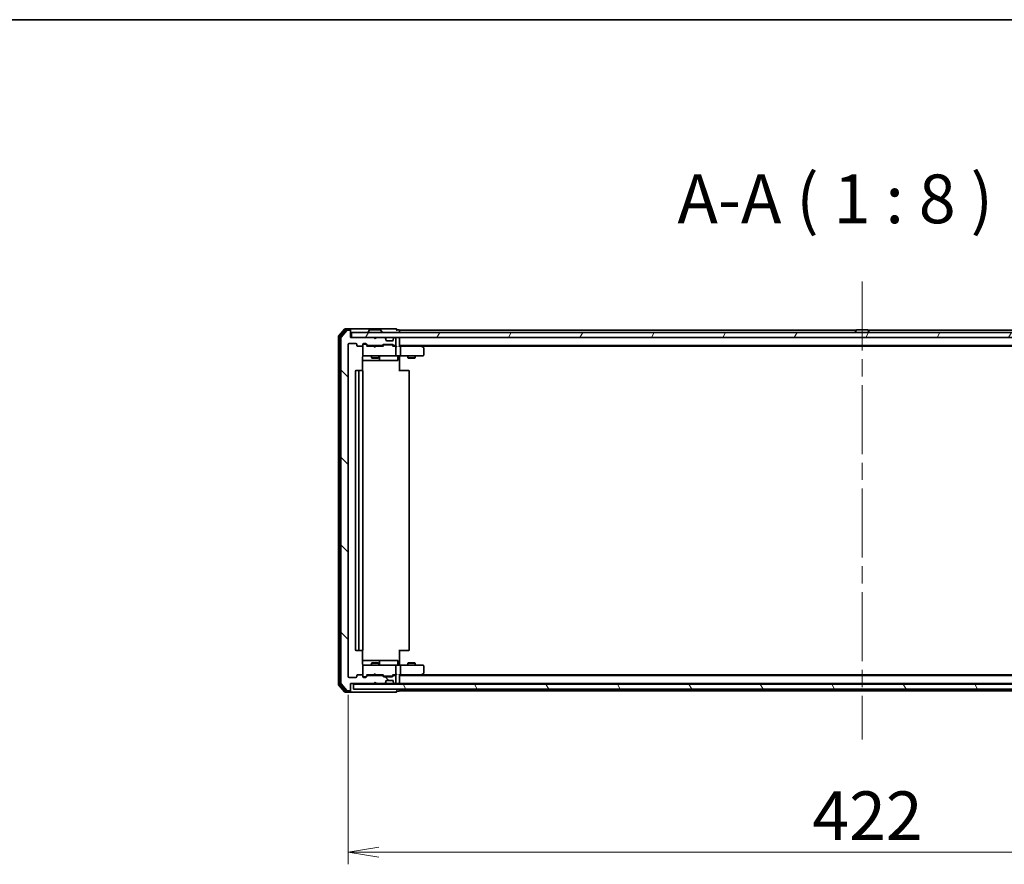
# Model space of a CAD drawing. Units: millimetres. Extents: x 72 to 10680, y 40 to 2288.
# Drawn here: x 2751 to 3156, y 1941 to 2288 of the extents above; entities that cross this region are included whole.
import ezdxf

# ---------------------------------------------------------------- set-up
doc = ezdxf.new("R2010")
doc.units = ezdxf.units.MM
doc.header["$LTSCALE"] = 5
doc.linetypes.add('CHAIN', pattern=[0.3543, 0.2362, -0.0295, 0.0591, -0.0295])
doc.layers.get('Defpoints').update_dxf_attribs({"lineweight": 25})
for name, color, linetype, lineweight in [('Border (ISO)', 7, 'Continuous', 35), ('Centerline (ISO)', 131, 'Continuous', 18), ('Dimension (ISO)', 7, 'Continuous', 18), ('Hatch (ISO)', 1, 'Continuous', 18), ('Symbol (ISO)', 7, 'Continuous', 18), ('Visible (ISO)', 7, 'Continuous', 35)]:
    doc.layers.add(name, color=color, linetype=linetype, lineweight=lineweight)
doc.styles.add('Note Text (TK)', font='MS PGothic.ttf')
doc.dimstyles.new('Default - Method 1b (TK)', dxfattribs={"dimscale": 5, "dimtxt": 2.5, "dimasz": 2.5, "dimexe": 1, "dimexo": 1.5, "dimgap": 1, "dimtad": 1, "dimdsep": 46, "dimtxsty": 'Note Text (TK)', "dimblk": 'OPEN', "dimcen": 0.09, "dimdle": 5, "dimclrd": 100, "dimclre": 100, "dimclrt": 7, "dimadec": 1, "dimazin": 1, "dimtfac": 1, "dimtmove": 0, "dimatfit": 3, "dimldrblk": 'OPEN', "dimfxl": 1, "dimtolj": 1, "dimlwd": -1, "dimlwe": -1, "dimarcsym": 0})

# ---------------------------------------------------------------- blocks, each defined once
blk = doc.blocks.new('Borders tk図枠')
at = {"layer": 'Border (ISO)'}
blk.add_line((14.5, 289), (405.5, 289), dxfattribs=at)
blk = doc.blocks.new('_Open')
at = {"color": 0, "linetype": 'ByBlock', "lineweight": -2}
for p, q in [((-1, 0.167), (0, 0)), ((-1, -0.167), (0, 0)), ((0, 0), (-1, 0))]:
    blk.add_line(p, q, dxfattribs=at)
blk = doc.blocks.new('*D24')
at = {"layer": 'Defpoints', "color": 0}
for p in [(2886.33, 2018.36), (3308.33, 2018.36), (3308.33, 1946.36)]:
    blk.add_point(p, dxfattribs=at)
at = {"layer": 'Dimension (ISO)', "color": 100}
for p, q in [((2886.33, 2010.86), (2886.33, 1941.36)), ((3308.33, 2010.86), (3308.33, 1941.36)), ((2898.83, 1946.36), (3295.83, 1946.36))]:
    blk.add_line(p, q, dxfattribs=at)
at = {"layer": 'Dimension (ISO)', "color": 100, "xscale": 12.5, "yscale": 12.5, "zscale": 12.5, "rotation": 180}
blk.add_blockref('_Open', (2886.33, 1946.36), dxfattribs=at)
at = {"layer": 'Dimension (ISO)', "color": 100, "xscale": 12.5, "yscale": 12.5, "zscale": 12.5}
blk.add_blockref('_Open', (3308.33, 1946.36), dxfattribs=at)
at = {"layer": 'Dimension (ISO)', "color": 7, "insert": (3076.84, 1961.32), "char_height": 12.5, "attachment_point": 4, "style": 'Note Text (TK)'}
blk.add_mtext('\\A1;\\fMS PGothic|b0|i0;{\\H19.9200;422', dxfattribs=at)

msp = doc.modelspace()

# ---------------------------------------------------------------- hatches: boundary and pattern name
at = {"layer": 'Hatch (ISO)'}
h = msp.add_hatch(dxfattribs=at)
h.set_pattern_fill('ANSI31', color=256, scale=203.2, angle=90.00021, style=0)
h.set_pattern_definition([(135.0002, (1921.5, 16.93), (-17.96045, -17.96058), [])])
edge = h.paths.add_edge_path()
edge.add_ellipse((2887.0255, 2012.8617), major_axis=(0.3, 0), ratio=1, start_angle=270, end_angle=360)
edge.add_line((2887.3255, 2012.8617), (2887.3255, 2015.5617))
edge.add_line((2887.3255, 2015.5617), (2896.8255, 2015.5617))
edge.add_line((2896.8255, 2015.5617), (2897.3255, 2016.0617))
edge.add_line((2897.3255, 2016.0617), (2897.8255, 2015.5617))
edge.add_line((2897.8255, 2015.5617), (2901.2012, 2015.5617))
edge.add_ellipse((2901.2012, 2015.8617), major_axis=(0.3, 0), ratio=1, start_angle=270, end_angle=315)
edge.add_line((2901.4134, 2015.6496), (2901.7376, 2015.9739))
edge.add_ellipse((2901.5255, 2016.186), major_axis=(0.2121, 0.2121), ratio=1, start_angle=270, end_angle=315)
edge.add_line((2901.8255, 2016.186), (2901.8255, 2016.5617))
edge.add_ellipse((2902.1255, 2016.5617), major_axis=(0, 0.3), ratio=1, start_angle=0, end_angle=90, ccw=False)
edge.add_line((2902.1255, 2016.8617), (2904.5255, 2016.8617))
edge.add_ellipse((2904.5255, 2016.5617), major_axis=(0.3, 0), ratio=1, start_angle=0, end_angle=90, ccw=False)
edge.add_line((2904.8255, 2016.5617), (2904.8255, 2016.186))
edge.add_ellipse((2905.1255, 2016.186), major_axis=(0, -0.3), ratio=1, start_angle=270, end_angle=315)
edge.add_line((2904.9134, 2015.9739), (2905.2376, 2015.6496))
edge.add_ellipse((2905.4498, 2015.8617), major_axis=(0.2121, -0.2121), ratio=1, start_angle=270, end_angle=315)
edge.add_line((2905.4498, 2015.5617), (2905.5255, 2015.5617))
edge.add_ellipse((2905.5255, 2015.8617), major_axis=(0.3, 0), ratio=1, start_angle=270, end_angle=360)
edge.add_line((2905.8255, 2015.8617), (2905.8255, 2018.5617))
edge.add_ellipse((2905.5255, 2018.5617), major_axis=(0, 0.3), ratio=1, start_angle=270, end_angle=360)
edge.add_line((2905.5255, 2018.8617), (2905.1498, 2018.8617))
edge.add_ellipse((2905.1498, 2018.5617), major_axis=(-0.3, 0), ratio=1, start_angle=270, end_angle=315)
edge.add_line((2904.9376, 2018.7739), (2904.6134, 2018.4496))
edge.add_ellipse((2904.4012, 2018.6617), major_axis=(-0.2121, -0.2121), ratio=1, start_angle=45, end_angle=90, ccw=False)
edge.add_line((2904.4012, 2018.3617), (2900.8998, 2018.3617))
edge.add_ellipse((2900.8998, 2018.6617), major_axis=(-0.3, 0), ratio=1, start_angle=45, end_angle=90, ccw=False)
edge.add_line((2900.6876, 2018.4496), (2900.3634, 2018.7739))
edge.add_ellipse((2900.1512, 2018.5617), major_axis=(-0.2121, 0.2121), ratio=1, start_angle=270, end_angle=315)
edge.add_line((2900.1512, 2018.8617), (2894.4998, 2018.8617))
edge.add_ellipse((2894.4998, 2018.5617), major_axis=(-0.3, 0), ratio=1, start_angle=270, end_angle=315)
edge.add_line((2894.2876, 2018.7739), (2893.6634, 2018.1496))
edge.add_ellipse((2893.4512, 2018.3617), major_axis=(-0.2121, -0.2121), ratio=1, start_angle=45, end_angle=90, ccw=False)
edge.add_line((2893.4512, 2018.0617), (2892.6255, 2018.0617))
edge.add_ellipse((2892.6255, 2018.3617), major_axis=(-0.3, 0), ratio=1, start_angle=0, end_angle=90, ccw=False)
edge.add_line((2892.3255, 2018.3617), (2892.3255, 2018.7617))
edge.add_ellipse((2892.0255, 2018.7617), major_axis=(0, 0.3), ratio=1, start_angle=270, end_angle=360)
edge.add_line((2892.0255, 2019.0617), (2890.1255, 2019.0617))
edge.add_ellipse((2890.1255, 2018.7617), major_axis=(-0.3, 0), ratio=1, start_angle=270, end_angle=360)
edge.add_line((2889.8255, 2018.7617), (2889.8255, 2018.3617))
edge.add_ellipse((2889.5255, 2018.3617), major_axis=(0, -0.3), ratio=1, start_angle=0, end_angle=90, ccw=False)
edge.add_line((2889.5255, 2018.0617), (2886.6255, 2018.0617))
edge.add_ellipse((2886.6255, 2018.3617), major_axis=(-0.3, 0), ratio=1, start_angle=0, end_angle=90, ccw=False)
edge.add_line((2886.3255, 2018.3617), (2886.3255, 2154.7617))
edge.add_ellipse((2886.6255, 2154.7617), major_axis=(0, 0.3), ratio=1, start_angle=0, end_angle=90, ccw=False)
edge.add_line((2886.6255, 2155.0617), (2889.5255, 2155.0617))
edge.add_ellipse((2889.5255, 2154.7617), major_axis=(0.3, 0), ratio=1, start_angle=0, end_angle=90, ccw=False)
edge.add_line((2889.8255, 2154.7617), (2889.8255, 2154.3617))
edge.add_ellipse((2890.1255, 2154.3617), major_axis=(0, -0.3), ratio=1, start_angle=270, end_angle=360)
edge.add_line((2890.1255, 2154.0617), (2892.0255, 2154.0617))
edge.add_ellipse((2892.0255, 2154.3617), major_axis=(0.3, 0), ratio=1, start_angle=270, end_angle=360)
edge.add_line((2892.3255, 2154.3617), (2892.3255, 2154.7617))
edge.add_ellipse((2892.6255, 2154.7617), major_axis=(0, 0.3), ratio=1, start_angle=0, end_angle=90, ccw=False)
edge.add_line((2892.6255, 2155.0617), (2893.4512, 2155.0617))
edge.add_ellipse((2893.4512, 2154.7617), major_axis=(0.3, 0), ratio=1, start_angle=45, end_angle=90, ccw=False)
edge.add_line((2893.6634, 2154.9739), (2894.2876, 2154.3496))
edge.add_ellipse((2894.4998, 2154.5617), major_axis=(0.2121, -0.2121), ratio=1, start_angle=270, end_angle=315)
edge.add_line((2894.4998, 2154.2617), (2900.1512, 2154.2617))
edge.add_ellipse((2900.1512, 2154.5617), major_axis=(0.3, 0), ratio=1, start_angle=270, end_angle=315)
edge.add_line((2900.3634, 2154.3496), (2900.6876, 2154.6739))
edge.add_ellipse((2900.8998, 2154.4617), major_axis=(0.2121, 0.2121), ratio=1, start_angle=45, end_angle=90, ccw=False)
edge.add_line((2900.8998, 2154.7617), (2904.4012, 2154.7617))
edge.add_ellipse((2904.4012, 2154.4617), major_axis=(0.3, 0), ratio=1, start_angle=45, end_angle=90, ccw=False)
edge.add_line((2904.6134, 2154.6739), (2904.9376, 2154.3496))
edge.add_ellipse((2905.1498, 2154.5617), major_axis=(0.2121, -0.2121), ratio=1, start_angle=270, end_angle=315)
edge.add_line((2905.1498, 2154.2617), (2905.5255, 2154.2617))
edge.add_ellipse((2905.5255, 2154.5617), major_axis=(0.3, 0), ratio=1, start_angle=270, end_angle=360)
edge.add_line((2905.8255, 2154.5617), (2905.8255, 2157.2617))
edge.add_ellipse((2905.5255, 2157.2617), major_axis=(0, 0.3), ratio=1, start_angle=270, end_angle=360)
edge.add_line((2905.5255, 2157.5617), (2905.4498, 2157.5617))
edge.add_ellipse((2905.4498, 2157.2617), major_axis=(-0.3, 0), ratio=1, start_angle=270, end_angle=315)
edge.add_line((2905.2376, 2157.4739), (2904.9134, 2157.1496))
edge.add_ellipse((2905.1255, 2156.9375), major_axis=(-0.2121, -0.2121), ratio=1, start_angle=270, end_angle=315)
edge.add_line((2904.8255, 2156.9375), (2904.8255, 2156.5617))
edge.add_ellipse((2904.5255, 2156.5617), major_axis=(0, -0.3), ratio=1, start_angle=0, end_angle=90, ccw=False)
edge.add_line((2904.5255, 2156.2617), (2902.1255, 2156.2617))
edge.add_ellipse((2902.1255, 2156.5617), major_axis=(-0.3, 0), ratio=1, start_angle=0, end_angle=90, ccw=False)
edge.add_line((2901.8255, 2156.5617), (2901.8255, 2156.9375))
edge.add_ellipse((2901.5255, 2156.9375), major_axis=(0, 0.3), ratio=1, start_angle=270, end_angle=315)
edge.add_line((2901.7376, 2157.1496), (2901.4134, 2157.4739))
edge.add_ellipse((2901.2012, 2157.2617), major_axis=(-0.2121, 0.2121), ratio=1, start_angle=270, end_angle=315)
edge.add_line((2901.2012, 2157.5617), (2897.8255, 2157.5617))
edge.add_line((2897.8255, 2157.5617), (2897.3255, 2157.0617))
edge.add_line((2897.3255, 2157.0617), (2896.8255, 2157.5617))
edge.add_line((2896.8255, 2157.5617), (2887.3255, 2157.5617))
edge.add_line((2887.3255, 2157.5617), (2887.3255, 2160.2617))
edge.add_ellipse((2887.0255, 2160.2617), major_axis=(0, 0.3), ratio=1, start_angle=270, end_angle=360)
edge.add_line((2887.0255, 2160.5617), (2885.966, 2160.5617))
edge.add_ellipse((2885.966, 2160.2617), major_axis=(-0.3, 0), ratio=1, start_angle=270, end_angle=320.194429)
edge.add_line((2885.7356, 2160.4538), (2883.395, 2157.6452))
edge.add_ellipse((2883.6255, 2157.4531), major_axis=(-0.1921, -0.2305), ratio=1, start_angle=270, end_angle=309.805571)
edge.add_line((2883.3255, 2157.4531), (2883.3255, 2015.6703))
edge.add_ellipse((2883.6255, 2015.6703), major_axis=(0, -0.3), ratio=1, start_angle=270, end_angle=309.805571)
edge.add_line((2883.395, 2015.4783), (2885.7356, 2012.6697))
edge.add_ellipse((2885.966, 2012.8617), major_axis=(0.1921, -0.2305), ratio=1, start_angle=270, end_angle=320.194429)
edge.add_line((2885.966, 2012.5617), (2887.0255, 2012.5617))
h = msp.add_hatch(dxfattribs=at)
h.set_pattern_fill('ANSI31', color=256, scale=203.2, angle=14.999978, style=0)
h.set_pattern_definition([(60, (1921.5, 16.93), (-21.99704, 12.7), [])])
h.paths.add_polyline_path([(3307.0255, 2157.5617), (3307.0255, 2159.5617), (2887.6255, 2159.5617), (2887.6255, 2157.5617)])
h = msp.add_hatch(dxfattribs=at)
h.set_pattern_fill('ANSI31', color=256, scale=203.2, angle=75.000175, style=0)
h.set_pattern_definition([(120.0002, (1921.5, 16.93), (-21.997, -12.70007), [])])
h.paths.add_polyline_path([(3306.1255, 2013.2617), (3306.1255, 2015.2617), (2888.5255, 2015.2617), (2888.5255, 2013.2617)])

# ---------------------------------------------------------------- linework, layer by layer
at = {"layer": 'Centerline (ISO)', "linetype": 'CHAIN', "ltscale": 23.990969}
msp.add_line((3097.3255, 2180.5617), (3097.3255, 1992.5617), dxfattribs=at)
at = {"layer": 'Visible (ISO)'}
for p, q in [((2884.7356, 2160.9538), (2882.395, 2158.1452)), ((2885.1364, 2160.6538), (2882.895, 2157.9641)), ((2885.7356, 2160.4538), (2883.395, 2157.6452)), ((2887.0255, 2161.0617), (2884.966, 2161.0617)), ((2887.0255, 2160.7617), (2885.3669, 2160.7617)), ((2887.0255, 2160.5617), (2885.966, 2160.5617)), ((2902.3255, 2161.0617), (2887.0255, 2161.0617)), ((2887.3255, 2160.7617), (2887.3255, 2160.4617)), ((2887.3255, 2160.2617), (2887.3255, 2160.4617)), ((2887.3255, 2157.5617), (2887.3255, 2160.2617)), ((3307.0255, 2159.5617), (2887.6255, 2159.5617)), ((2887.6255, 2159.5617), (2887.6255, 2157.5617)), ((2894.4255, 2159.6617), (2894.4255, 2159.7024)), ((2895.0164, 2160.6707), (2894.4578, 2159.8114)), ((2899.467, 2160.7617), (2895.184, 2160.7617)), ((2899.6347, 2160.6707), (2900.1932, 2159.8114)), ((2900.2255, 2159.6617), (2900.2255, 2159.7024)), ((2906.0255, 2161.0617), (2902.3255, 2161.0617)), ((2907.0255, 2160.7617), (2906.3255, 2160.7617)), ((2907.3255, 2160.2617), (2907.3255, 2160.5617)), ((3094.9455, 2160.5617), (2907.3255, 2160.5617)), ((2907.3255, 2159.5617), (2907.3255, 2160.2617)), ((3094.4255, 2159.6617), (3094.4255, 2159.7024)), ((3095.0164, 2160.6707), (3094.4578, 2159.8114)), ((3099.467, 2160.7617), (3095.184, 2160.7617)), ((3099.6347, 2160.6707), (3100.1932, 2159.8114)), ((3287.3255, 2160.5617), (3099.7055, 2160.5617)), ((3100.2255, 2159.6617), (3100.2255, 2159.7024)), ((2882.3255, 2157.9531), (2882.3255, 2015.1703)), ((2882.8255, 2157.7721), (2882.8255, 2015.3514)), ((2883.3255, 2157.4531), (2883.3255, 2015.6703)), ((2886.3255, 2018.3617), (2886.3255, 2154.7617)), ((2886.6255, 2155.0617), (2889.5255, 2155.0617)), ((2896.8255, 2157.5617), (2887.3255, 2157.5617)), ((2887.6255, 2157.5617), (3307.0255, 2157.5617)), ((2889.8255, 2154.7617), (2889.8255, 2154.3617)), ((2892.3255, 2154.3617), (2892.3255, 2154.7617)), ((2892.3255, 2154.3617), (2892.3255, 2150.3617)), ((2892.6255, 2155.0617), (2893.4512, 2155.0617)), ((2893.1147, 2154.8617), (2892.6255, 2154.8617)), ((2893.2512, 2154.8617), (2893.1147, 2154.8617)), ((2894.1755, 2154.0617), (2893.4634, 2154.7738)), ((2893.6634, 2154.9739), (2894.2876, 2154.3496)), ((2894.4998, 2154.2617), (2900.1512, 2154.2617)), ((2895.8255, 2154.2617), (2895.8255, 2154.0617)), ((2897.3255, 2157.0617), (2896.8255, 2157.5617)), ((2897.8255, 2157.5617), (2897.3255, 2157.0617)), ((2901.2012, 2157.5617), (2897.8255, 2157.5617)), ((2898.8255, 2154.2617), (2898.8255, 2154.0617)), ((2900.3634, 2154.3496), (2900.6876, 2154.6739)), ((2900.8876, 2154.4738), (2900.4755, 2154.0617)), ((2900.8998, 2154.7617), (2904.4012, 2154.7617)), ((2901.2432, 2154.5617), (2901.0998, 2154.5617)), ((2904.0578, 2154.5617), (2901.2432, 2154.5617)), ((2901.7376, 2157.1496), (2901.4134, 2157.4739)), ((2901.7581, 2157.1292), (2901.7376, 2157.1496)), ((2901.8255, 2156.5617), (2901.8255, 2156.9375)), ((2904.5255, 2156.2617), (2902.1255, 2156.2617)), ((2904.2012, 2154.5617), (2904.0578, 2154.5617)), ((2904.4134, 2154.4738), (2904.8255, 2154.0617)), ((2904.6134, 2154.6739), (2904.9376, 2154.3496)), ((2904.8255, 2156.9375), (2904.8255, 2156.5617)), ((2904.9134, 2157.1496), (2904.8929, 2157.1292)), ((2905.2376, 2157.4739), (2904.9134, 2157.1496)), ((2905.1498, 2154.2617), (2905.5255, 2154.2617)), ((2905.5255, 2157.5617), (2905.4498, 2157.5617)), ((2905.8255, 2154.5617), (2905.8255, 2157.2617)), ((2907.3255, 2157.2617), (2907.3255, 2157.5617)), ((2907.3255, 2153.9739), (2907.3255, 2157.2617)), ((2907.3255, 2154.2617), (3287.3255, 2154.2617)), ((2916.4722, 2154.0017), (2916.1255, 2154.2617)), ((2890.1255, 2154.0617), (2892.0255, 2154.0617)), ((2892.3255, 2150.3617), (2892.3255, 2150.3384)), ((2896.8255, 2154.0617), (2893.9994, 2154.0617)), ((2896.8855, 2154.0017), (2896.8255, 2154.0617)), ((2897.3255, 2153.5617), (2896.8855, 2154.0017)), ((2897.3255, 2153.5617), (2897.7655, 2154.0017)), ((2897.8255, 2154.0617), (2897.7655, 2154.0017)), ((2900.6516, 2154.0617), (2897.8255, 2154.0617)), ((2905.5255, 2154.0617), (2904.6494, 2154.0617)), ((2905.9012, 2154.0617), (2905.5255, 2154.0617)), ((2905.8255, 2150.3617), (2905.8255, 2153.7617)), ((2907.7012, 2154.0617), (2907.3255, 2154.0617)), ((2916.2922, 2154.0617), (2907.7012, 2154.0617)), ((2907.8255, 2150.3617), (2907.8255, 2153.7617)), ((2916.2621, 2153.7617), (2916.4177, 2153.9173)), ((2916.3922, 2154.0617), (3278.2588, 2154.0617)), ((2917.2055, 2153.4517), (2916.4722, 2154.0017)), ((2917.3255, 2150.3617), (2917.3255, 2153.2117)), ((2892.2357, 2143.9758), (2892.2357, 2149.5617)), ((2892.2357, 2148.0617), (2898.6485, 2148.0617)), ((2892.6255, 2150.0617), (2893.5109, 2150.0617)), ((2893.5109, 2150.0617), (2904.7073, 2150.0617)), ((2895.8255, 2150.0617), (2895.8255, 2149.2117)), ((2895.8255, 2149.2117), (2898.8255, 2149.2117)), ((2896.1322, 2149.0584), (2895.8255, 2149.2117)), ((2898.5188, 2149.0584), (2896.1322, 2149.0584)), ((2898.5188, 2149.0584), (2898.8255, 2149.2117)), ((2898.6485, 2148.0617), (2898.82, 2148.0617)), ((2898.82, 2148.0617), (2902.4946, 2148.0617)), ((2898.8255, 2150.0617), (2898.8255, 2149.2117)), ((2899.12, 2148.3617), (2899.12, 2149.7617)), ((2902.4946, 2148.0617), (2906.4242, 2148.0617)), ((2904.7073, 2150.0617), (2905.5255, 2150.0617)), ((2907.7012, 2150.0617), (2905.5255, 2150.0617)), ((2906.7242, 2149.7617), (2906.7242, 2148.3617)), ((2907.3255, 2150.054), (2907.3255, 2149.8367)), ((2907.3255, 2149.5617), (2907.3255, 2149.8367)), ((2907.3255, 2149.5617), (2907.3255, 2143.7617)), ((2907.7012, 2150.0617), (2916.2621, 2150.0617)), ((2910.8255, 2150.0617), (2910.8255, 2149.2117)), ((2910.8255, 2149.2117), (2913.8255, 2149.2117)), ((2911.1322, 2149.0584), (2910.8255, 2149.2117)), ((2913.5188, 2149.0584), (2911.1322, 2149.0584)), ((2913.5188, 2149.0584), (2913.8255, 2149.2117)), ((2913.8255, 2150.0617), (2913.8255, 2149.2117)), ((2916.2621, 2150.0617), (2917.0255, 2150.0617)), ((2889.3255, 2143.7617), (2889.3255, 2029.3617)), ((2890.9255, 2144.0617), (2889.6255, 2144.0617)), ((2890.6255, 2143.7617), (2890.6255, 2029.3617)), ((2891.1184, 2144.0617), (2890.9255, 2144.0617)), ((2891.1184, 2144.0617), (2891.2598, 2144.0617)), ((2891.9669, 2144.0617), (2891.2598, 2144.0617)), ((2891.9669, 2144.0617), (2892.0255, 2144.0617)), ((2892.3255, 2029.3617), (2892.3255, 2143.7617)), ((2907.3255, 2144.0617), (2907.7397, 2144.0617)), ((2910.1184, 2144.0617), (2907.7397, 2144.0617)), ((2910.1184, 2144.0617), (2910.2598, 2144.0617)), ((2910.9669, 2144.0617), (2910.2598, 2144.0617)), ((2910.9669, 2144.0617), (2911.0255, 2144.0617)), ((2911.3255, 2029.3617), (2911.3255, 2143.7617)), ((2889.6255, 2029.0617), (2890.9255, 2029.0617)), ((2890.9255, 2029.0617), (2891.1184, 2029.0617)), ((2891.2598, 2029.0617), (2891.1184, 2029.0617)), ((2891.2598, 2029.0617), (2891.9669, 2029.0617)), ((2892.0255, 2029.0617), (2891.9669, 2029.0617)), ((2892.2357, 2023.5617), (2892.2357, 2029.1477)), ((2907.3255, 2029.3617), (2907.3255, 2023.5617)), ((2907.7397, 2029.0617), (2907.3255, 2029.0617)), ((2907.7397, 2029.0617), (2910.1184, 2029.0617)), ((2910.2598, 2029.0617), (2910.1184, 2029.0617)), ((2910.2598, 2029.0617), (2910.9669, 2029.0617)), ((2911.0255, 2029.0617), (2910.9669, 2029.0617)), ((2898.6485, 2025.0617), (2892.2357, 2025.0617)), ((2898.82, 2025.0617), (2898.6485, 2025.0617)), ((2902.4946, 2025.0617), (2898.82, 2025.0617)), ((2906.4242, 2025.0617), (2902.4946, 2025.0617)), ((2892.3255, 2022.7851), (2892.3255, 2022.7617)), ((2892.3255, 2022.7617), (2892.3255, 2018.7617)), ((2893.5109, 2023.0617), (2892.6255, 2023.0617)), ((2904.7073, 2023.0617), (2893.5109, 2023.0617)), ((2896.1322, 2024.0651), (2895.8255, 2023.9117)), ((2898.8255, 2023.9117), (2895.8255, 2023.9117)), ((2895.8255, 2023.0617), (2895.8255, 2023.9117)), ((2896.1322, 2024.0651), (2898.5188, 2024.0651)), ((2898.5188, 2024.0651), (2898.8255, 2023.9117)), ((2898.8255, 2023.0617), (2898.8255, 2023.9117)), ((2899.12, 2023.3617), (2899.12, 2024.7617)), ((2905.5255, 2023.0617), (2904.7073, 2023.0617)), ((2905.5255, 2023.0617), (2907.7012, 2023.0617)), ((2905.8255, 2019.3617), (2905.8255, 2022.7617)), ((2906.7242, 2023.3617), (2906.7242, 2024.7617)), ((2907.3255, 2023.2868), (2907.3255, 2023.5617)), ((2907.3255, 2023.2868), (2907.3255, 2023.0695)), ((2916.2621, 2023.0617), (2907.7012, 2023.0617)), ((2907.8255, 2019.3617), (2907.8255, 2022.7617)), ((2911.1322, 2024.0651), (2910.8255, 2023.9117)), ((2913.8255, 2023.9117), (2910.8255, 2023.9117)), ((2910.8255, 2023.0617), (2910.8255, 2023.9117)), ((2911.1322, 2024.0651), (2913.5188, 2024.0651)), ((2913.5188, 2024.0651), (2913.8255, 2023.9117)), ((2913.8255, 2023.0617), (2913.8255, 2023.9117)), ((2917.0255, 2023.0617), (2916.2621, 2023.0617)), ((2917.3255, 2019.9117), (2917.3255, 2022.7617)), ((2889.5255, 2018.0617), (2886.6255, 2018.0617)), ((2889.8255, 2018.7617), (2889.8255, 2018.3617)), ((2892.0255, 2019.0617), (2890.1255, 2019.0617)), ((2892.3255, 2018.3617), (2892.3255, 2018.7617)), ((2892.6255, 2018.2617), (2893.1147, 2018.2617)), ((2893.4512, 2018.0617), (2892.6255, 2018.0617)), ((2893.1147, 2018.2617), (2893.2512, 2018.2617)), ((2894.1755, 2019.0617), (2893.4634, 2018.3496)), ((2894.2876, 2018.7739), (2893.6634, 2018.1496)), ((2893.9994, 2019.0617), (2896.8255, 2019.0617)), ((2900.1512, 2018.8617), (2894.4998, 2018.8617)), ((2895.8255, 2018.8617), (2895.8255, 2019.0617)), ((2896.8255, 2019.0617), (2896.8855, 2019.1217)), ((2897.3255, 2019.5617), (2896.8855, 2019.1217)), ((2897.3255, 2019.5617), (2897.7655, 2019.1217)), ((2897.7655, 2019.1217), (2897.8255, 2019.0617)), ((2897.8255, 2019.0617), (2900.6516, 2019.0617)), ((2898.8255, 2018.8617), (2898.8255, 2019.0617)), ((2900.6876, 2018.4496), (2900.3634, 2018.7739)), ((2900.8876, 2018.6496), (2900.4755, 2019.0617)), ((2904.4012, 2018.3617), (2900.8998, 2018.3617)), ((2901.0998, 2018.5617), (2901.2432, 2018.5617)), ((2901.2432, 2018.5617), (2904.0578, 2018.5617)), ((2902.1255, 2016.8617), (2904.5255, 2016.8617)), ((2904.0578, 2018.5617), (2904.2012, 2018.5617)), ((2904.8255, 2019.0617), (2904.4134, 2018.6496)), ((2904.9376, 2018.7739), (2904.6134, 2018.4496)), ((2904.6494, 2019.0617), (2905.5255, 2019.0617)), ((2905.5255, 2018.8617), (2905.1498, 2018.8617)), ((2905.5255, 2019.0617), (2905.9012, 2019.0617)), ((2905.8255, 2015.8617), (2905.8255, 2018.5617)), ((2907.3255, 2015.8617), (2907.3255, 2019.1496)), ((2907.3255, 2019.0617), (2907.7012, 2019.0617)), ((3287.3255, 2018.8617), (2907.3255, 2018.8617)), ((2907.7012, 2019.0617), (2916.2922, 2019.0617)), ((2916.1255, 2018.8617), (2916.4722, 2019.1217)), ((2916.2621, 2019.3617), (2916.4177, 2019.2061)), ((3278.2588, 2019.0617), (2916.3922, 2019.0617)), ((2916.4722, 2019.1217), (2917.2055, 2019.6717)), ((2882.395, 2014.9783), (2884.7356, 2012.1697)), ((2882.895, 2015.1593), (2885.1364, 2012.4697)), ((2883.395, 2015.4783), (2885.7356, 2012.6697)), ((2887.3255, 2012.8617), (2887.3255, 2015.5617)), ((2887.3255, 2015.5617), (2896.8255, 2015.5617)), ((2887.3255, 2012.6617), (2887.3255, 2012.8617)), ((3306.1255, 2015.2617), (2888.5255, 2015.2617)), ((2888.5255, 2015.2617), (2888.5255, 2013.2617)), ((2888.5255, 2013.2617), (3306.1255, 2013.2617)), ((2896.8255, 2015.5617), (2897.3255, 2016.0617)), ((2896.8255, 2015.5617), (2897.8255, 2015.5617)), ((2897.3255, 2016.0617), (2897.8255, 2015.5617)), ((2897.8255, 2015.5617), (2901.2012, 2015.5617)), ((2901.2012, 2015.5617), (2901.6255, 2015.5617)), ((2901.4134, 2015.6496), (2901.7376, 2015.9739)), ((2901.6255, 2015.5617), (2905.0255, 2015.5617)), ((2901.7376, 2015.9739), (2901.7581, 2015.9943)), ((2901.8255, 2016.186), (2901.8255, 2016.5617)), ((2904.8255, 2016.5617), (2904.8255, 2016.186)), ((2904.8929, 2015.9943), (2904.9134, 2015.9739)), ((2904.9134, 2015.9739), (2905.2376, 2015.6496)), ((2905.0255, 2015.5617), (2905.4498, 2015.5617)), ((2905.4498, 2015.5617), (2905.5255, 2015.5617)), ((2905.5255, 2015.5617), (2906.2012, 2015.5617)), ((2906.2012, 2015.5617), (2907.0255, 2015.5617)), ((2907.3255, 2015.5617), (2907.3255, 2015.8617)), ((2907.3255, 2015.5617), (3287.3255, 2015.5617)), ((2907.3255, 2015.2617), (2907.3255, 2015.5617)), ((2907.3255, 2012.8617), (2907.3255, 2013.2617)), ((2907.3255, 2012.5617), (2907.3255, 2012.8617)), ((2884.966, 2012.0617), (2887.0255, 2012.0617)), ((2885.3669, 2012.3617), (2887.0255, 2012.3617)), ((2885.966, 2012.5617), (2887.0255, 2012.5617)), ((2887.0255, 2012.0617), (2902.3255, 2012.0617)), ((2887.3255, 2012.6617), (2887.3255, 2012.3617)), ((2902.3255, 2012.0617), (2906.0255, 2012.0617)), ((2906.3255, 2012.3617), (2907.0255, 2012.3617)), ((2907.3255, 2012.5617), (3287.3255, 2012.5617))]:
    msp.add_line(p, q, dxfattribs=at)
for centre, radius, start, end in [((2884.966, 2160.7617), 0.3, 90, 140.194429), ((2885.3669, 2160.4617), 0.3, 90, 140.194429), ((2885.966, 2160.2617), 0.3, 90, 140.194429), ((2887.0255, 2160.7617), 0.3, 0, 90), ((2887.0255, 2160.4617), 0.3, 0, 90), ((2887.0255, 2160.2617), 0.3, 0, 90), ((2894.6255, 2159.7024), 0.2, 146.976132, 180), ((2894.5255, 2159.6617), 0.1, 180, 270), ((2895.184, 2160.5617), 0.2, 90, 146.976132), ((2899.467, 2160.5617), 0.2, 33.023868, 90), ((2900.1255, 2159.6617), 0.1, 270, 0), ((2900.0255, 2159.7024), 0.2, 0, 33.023868), ((2906.0255, 2160.7617), 0.3, 0, 90), ((2906.0255, 2160.7617), 0.3, 270, 0), ((2907.0255, 2160.4617), 0.3, 0, 90), ((3094.6255, 2159.7024), 0.2, 146.976132, 180), ((3094.5255, 2159.6617), 0.1, 180, 270), ((3095.184, 2160.5617), 0.2, 90, 146.976132), ((3099.467, 2160.5617), 0.2, 33.023868, 90), ((3100.1255, 2159.6617), 0.1, 270, 0), ((3100.0255, 2159.7024), 0.2, 0, 33.023868), ((2882.6255, 2157.9531), 0.3, 140.194429, 180), ((2883.1255, 2157.7721), 0.3, 140.194429, 180), ((2883.6255, 2157.4531), 0.3, 140.194429, 180), ((2886.6255, 2154.7617), 0.3, 90, 180), ((2889.5255, 2154.7617), 0.3, 0, 90), ((2890.1255, 2154.3617), 0.3, 180, 270), ((2892.0255, 2154.3617), 0.3, 270, 0), ((2892.6255, 2154.7617), 0.3, 90, 180), ((2892.6255, 2154.5617), 0.3, 90, 180), ((2893.4512, 2154.7617), 0.3, 45, 90), ((2894.4998, 2154.5617), 0.3, 225, 270), ((2900.1512, 2154.5617), 0.3, 270, 315), ((2900.8998, 2154.4617), 0.3, 90, 135), ((2901.2012, 2157.2617), 0.3, 45, 90), ((2901.5255, 2156.9375), 0.3, 0, 45), ((2902.1255, 2156.5617), 0.3, 180, 270), ((2904.4012, 2154.4617), 0.3, 45, 90), ((2904.5255, 2156.5617), 0.3, 270, 0), ((2905.1255, 2156.9375), 0.3, 135, 180), ((2905.1498, 2154.5617), 0.3, 225, 270), ((2905.4498, 2157.2617), 0.3, 90, 135), ((2905.5255, 2157.2617), 0.3, 0, 90), ((2905.5255, 2154.5617), 0.3, 270, 0), ((2907.0255, 2157.2617), 0.3, 0, 90), ((2892.6255, 2150.3617), 0.3, 180, 270), ((2892.6255, 2150.3363), 0.3, 180, 284.477512), ((2905.5255, 2153.7617), 0.3, 66.562016, 90), ((2905.5255, 2150.3617), 0.3, 270, 0), ((2905.5255, 2153.7617), 0.3, 0, 31.244455), ((2916.2922, 2153.7617), 0.3, 66.562004, 90), ((2916.2922, 2153.7617), 0.3, 53.130102, 66.562021), ((2917.0255, 2150.3617), 0.3, 270, 0), ((2917.0255, 2153.2117), 0.3, 0, 53.130102), ((2892.8255, 2149.5617), 0.5, 90, 104.477512), ((2898.82, 2148.3617), 0.3, 270, 0), ((2899.42, 2149.7617), 0.3, 90, 180), ((2906.4242, 2148.3617), 0.3, 270, 0), ((2907.0242, 2149.7617), 0.3, 90, 180), ((2889.6255, 2143.7617), 0.3, 90, 180), ((2890.9255, 2143.7617), 0.3, 90, 180), ((2892.0255, 2143.7617), 0.3, 0, 90), ((2911.0255, 2143.7617), 0.3, 0, 90), ((2889.6255, 2029.3617), 0.3, 180, 270), ((2890.9255, 2029.3617), 0.3, 180, 270), ((2892.0255, 2029.3617), 0.3, 270, 0), ((2911.0255, 2029.3617), 0.3, 270, 0), ((2898.82, 2024.7617), 0.3, 0, 90), ((2906.4242, 2024.7617), 0.3, 0, 90), ((2892.6255, 2022.7871), 0.3, 75.522488, 180), ((2892.6255, 2022.7617), 0.3, 90, 180), ((2892.8255, 2023.5617), 0.5, 255.522488, 270), ((2899.42, 2023.3617), 0.3, 180, 270), ((2905.5255, 2022.7617), 0.3, 0, 90), ((2907.0242, 2023.3617), 0.3, 180, 270), ((2917.0255, 2022.7617), 0.3, 0, 90), ((2886.6255, 2018.3617), 0.3, 180, 270), ((2889.5255, 2018.3617), 0.3, 270, 0), ((2890.1255, 2018.7617), 0.3, 90, 180), ((2892.0255, 2018.7617), 0.3, 0, 90), ((2892.6255, 2018.5617), 0.3, 180, 270), ((2892.6255, 2018.3617), 0.3, 180, 270), ((2893.4512, 2018.3617), 0.3, 270, 315), ((2894.4998, 2018.5617), 0.3, 90, 135), ((2900.1512, 2018.5617), 0.3, 45, 90), ((2900.8998, 2018.6617), 0.3, 225, 270), ((2902.1255, 2016.5617), 0.3, 90, 180), ((2904.4012, 2018.6617), 0.3, 270, 315), ((2904.5255, 2016.5617), 0.3, 0, 90), ((2905.1498, 2018.5617), 0.3, 90, 135), ((2905.5255, 2019.3617), 0.3, 270, 293.437996), ((2905.5255, 2018.5617), 0.3, 0, 90), ((2905.5255, 2019.3617), 0.3, 328.755545, 0), ((2916.2922, 2019.3617), 0.3, 270, 293.437984), ((2916.2922, 2019.3617), 0.3, 293.437984, 306.869898), ((2917.0255, 2019.9117), 0.3, 306.869898, 0), ((2882.6255, 2015.1703), 0.3, 180, 219.805571), ((2883.1255, 2015.3514), 0.3, 180, 219.805571), ((2883.6255, 2015.6703), 0.3, 180, 219.805571), ((2887.0255, 2012.8617), 0.3, 270, 0), ((2901.2012, 2015.8617), 0.3, 270, 315), ((2901.5255, 2016.186), 0.3, 315, 0), ((2905.1255, 2016.186), 0.3, 180, 225), ((2905.4498, 2015.8617), 0.3, 225, 270), ((2905.5255, 2015.8617), 0.3, 270, 0), ((2907.0255, 2015.8617), 0.3, 270, 0), ((2884.966, 2012.3617), 0.3, 219.805571, 270), ((2885.3669, 2012.6617), 0.3, 219.805571, 270), ((2885.966, 2012.8617), 0.3, 219.805571, 270), ((2887.0255, 2012.6617), 0.3, 270, 0), ((2887.0255, 2012.3617), 0.3, 270, 0), ((2906.0255, 2012.3617), 0.3, 0, 90), ((2906.0255, 2012.3617), 0.3, 270, 0), ((2907.0255, 2012.6617), 0.3, 270, 0)]:
    msp.add_arc(centre, radius, start, end, dxfattribs=at)
for centre, major_axis, ratio, start_param, end_param in [((2893.2512, 2154.5617), (0.3, 0), 0.99985076, 0.78532354, 1.57079633), ((2901.0998, 2154.2617), (-0.3, 0), 0.99985076, 4.71238898, 5.49786177), ((2904.2012, 2154.2617), (0.3, 0), 0.99985076, 0.78532354, 1.57079633), ((2893.8963, 2153.7617), (-0.1246, -0.2958), 0.40041045, 3.30861727, 3.95211838), ((2900.7547, 2153.7617), (0.1246, -0.2958), 0.40041045, 2.33106693, 2.97456804), ((2904.5463, 2153.7617), (-0.1246, -0.2958), 0.40041045, 3.30861727, 3.95211838), ((2905.4933, 2153.7617), (0.6487, 0.2044), 0.33843751, 1.23011504, 1.46454615), ((2905.5255, 2153.7843), (0.2515, 0.483), 0.33843751, 4.88684285, 5.16156968), ((2905.9012, 2153.7617), (0.4243, 0), 0.70710678, 0.78539816, 1.57079633), ((2906.2012, 2153.7617), (0.2772, -0.2772), 0.41421356, 1.17809725, 1.96349541), ((2907.0255, 2153.7617), (-0.2772, -0.2772), 0.41421356, 1.96349541, 2.74889357), ((2907.7012, 2153.7617), (0, 0.3), 0.41421356, 4.71238898, 6.28318531), ((2907.7012, 2150.3617), (0, 0.3), 0.41421356, 3.14159265, 4.71238898), ((2916.2621, 2153.7843), (-0.2411, 0.4823), 0.37002441, 4.52944541, 4.80417225), ((2907.7012, 2022.7617), (0, 0.3), 0.41421356, 4.71238898, 6.28318531), ((2893.2512, 2018.5617), (0.3, 0), 0.99985076, 4.71238898, 5.49786177), ((2893.8963, 2019.3617), (-0.1246, 0.2958), 0.40041045, 2.33106693, 2.97456804), ((2900.7547, 2019.3617), (0.1246, 0.2958), 0.40041045, 3.30861727, 3.95211838), ((2901.0998, 2018.8617), (-0.3, 0), 0.99985076, 0.78532354, 1.57079633), ((2904.2012, 2018.8617), (0.3, 0), 0.99985076, 4.71238898, 5.49786177), ((2904.5463, 2019.3617), (-0.1246, 0.2958), 0.40041045, 2.33106693, 2.97456804), ((2905.4933, 2019.3617), (0.6487, -0.2044), 0.33843751, 4.81863915, 5.05307036), ((2905.5255, 2019.3392), (0.2515, -0.483), 0.33843751, 1.12161563, 1.39634246), ((2905.9012, 2019.3617), (0.4243, 0), 0.70710678, 4.71238898, 5.49778714), ((2906.2012, 2019.3617), (0.2772, 0.2772), 0.41421356, 4.3196899, 5.10508806), ((2907.0255, 2019.3617), (0.2772, -0.2772), 0.41421356, 0.39269908, 1.17809725), ((2907.7012, 2019.3617), (0, 0.3), 0.41421356, 3.14159265, 4.71238898), ((2916.2621, 2019.3392), (-0.2411, -0.4823), 0.37002441, 1.47901306, 1.75373989)]:
    msp.add_ellipse(centre, major_axis=major_axis, ratio=ratio, start_param=start_param, end_param=end_param, dxfattribs=at)
for points, knots in [([(2905.6448, 2154.037), (2905.6504, 2154.0346), (2905.6559, 2154.032), (2905.6898, 2154.0148), (2905.716, 2153.9954), (2905.7533, 2153.9582), (2905.7698, 2153.9374), (2905.782, 2153.9173)], [0.3810312192, 0.3810312192, 0.3810312192, 0.3810312192, 0.382741903, 0.382741903, 0.3917616542, 0.3917616542, 0.3985536381, 0.3985536381, 0.3985536381, 0.3985536381]), ([(2916.4115, 2154.037), (2916.4126, 2154.0343), (2916.4136, 2154.0314), (2916.4186, 2154.0146), (2916.4213, 2153.9931), (2916.4214, 2153.9562), (2916.4202, 2153.9366), (2916.4177, 2153.9173)], [0.250886766, 0.250886766, 0.250886766, 0.250886766, 0.2528779694, 0.2528779694, 0.2619584182, 0.2619584182, 0.268388032, 0.268388032, 0.268388032, 0.268388032]), ([(2892.3255, 2149.8367), (2892.3052, 2149.8081), (2892.2879, 2149.7773), (2892.2509, 2149.6927), (2892.2357, 2149.622), (2892.2357, 2149.5617)], [0.1237212871, 0.1237212871, 0.1237212871, 0.1237212871, 0.1333697264, 0.1333697264, 0.1514440253, 0.1514440253, 0.1514440253, 0.1514440253]), ([(2892.3255, 2149.8367), (2892.3451, 2149.8642), (2892.3676, 2149.8896), (2892.4372, 2149.9561), (2892.5032, 2149.9982), (2892.5768, 2150.0277), (2892.5906, 2150.0326), (2892.6049, 2150.037)], [-0.1237212871, -0.1237212871, -0.1237212871, -0.1237212871, -0.1144259318, -0.1144259318, -0.0948543073, -0.0948543073, -0.0906267725, -0.0906267725, -0.0906267725, -0.0906267725]), ([(2908.4881, 2150.0617), (2908.4187, 2150.0617), (2908.3468, 2150.0592), (2908.1985, 2150.0523), (2908.1219, 2150.0479), (2907.9649, 2150.0405), (2907.8845, 2150.0377), (2907.7226, 2150.0357), (2907.6412, 2150.0367), (2907.4809, 2150.0417), (2907.4021, 2150.0457), (2907.3255, 2150.0497)], [0, 0, 0, 0, 0.022954349, 0.022954349, 0.045908698, 0.045908698, 0.068863048, 0.068863048, 0.091817397, 0.091817397, 0.114771746, 0.114771746, 0.114771746, 0.114771746]), ([(2892.2357, 2023.5617), (2892.2357, 2023.5015), (2892.2509, 2023.4308), (2892.2879, 2023.3461), (2892.3052, 2023.3153), (2892.3255, 2023.2868)], [0.1514440253, 0.1514440253, 0.1514440253, 0.1514440253, 0.1695183242, 0.1695183242, 0.1791667634, 0.1791667634, 0.1791667634, 0.1791667634]), ([(2892.6049, 2023.0865), (2892.5906, 2023.0909), (2892.5768, 2023.0958), (2892.5032, 2023.1253), (2892.4372, 2023.1674), (2892.3676, 2023.2338), (2892.3451, 2023.2593), (2892.3255, 2023.2868)], [0.0906267725, 0.0906267725, 0.0906267725, 0.0906267725, 0.0948543073, 0.0948543073, 0.1144259318, 0.1144259318, 0.1237212871, 0.1237212871, 0.1237212871, 0.1237212871]), ([(2908.4881, 2023.0617), (2908.4187, 2023.0617), (2908.3468, 2023.0642), (2908.1985, 2023.0712), (2908.1219, 2023.0756), (2907.9649, 2023.0829), (2907.8845, 2023.0858), (2907.7226, 2023.0877), (2907.6412, 2023.0867), (2907.4809, 2023.0817), (2907.4021, 2023.0777), (2907.3255, 2023.0737)], [0, 0, 0, 0, 0.022954349, 0.022954349, 0.045908698, 0.045908698, 0.068863048, 0.068863048, 0.091817397, 0.091817397, 0.114771746, 0.114771746, 0.114771746, 0.114771746]), ([(2905.6448, 2019.0865), (2905.6511, 2019.0892), (2905.6572, 2019.0921), (2905.6897, 2019.1088), (2905.7188, 2019.1303), (2905.755, 2019.1673), (2905.7703, 2019.1869), (2905.782, 2019.2061)], [0.250886766, 0.250886766, 0.250886766, 0.250886766, 0.2528779694, 0.2528779694, 0.2619584182, 0.2619584182, 0.268388032, 0.268388032, 0.268388032, 0.268388032]), ([(2916.4115, 2019.0865), (2916.4125, 2019.0889), (2916.4134, 2019.0915), (2916.4186, 2019.1087), (2916.4211, 2019.128), (2916.4216, 2019.1653), (2916.4203, 2019.186), (2916.4177, 2019.2061)], [0.3810312192, 0.3810312192, 0.3810312192, 0.3810312192, 0.382741903, 0.382741903, 0.3917616542, 0.3917616542, 0.3985536381, 0.3985536381, 0.3985536381, 0.3985536381])]:
    msp.add_open_spline(points, degree=3, knots=knots, dxfattribs=at)

# ---------------------------------------------------------------- block references
at = {"xscale": 8, "yscale": 8, "zscale": 8}
msp.add_blockref('Borders tk図枠', (1921.5, -24), dxfattribs=at)

# ---------------------------------------------------------------- texts
at = {"layer": 'Symbol (ISO)', "color": 7, "insert": (3021.476, 2198.2182), "char_height": 20, "attachment_point": 7, "style": 'Note Text (TK)'}
msp.add_mtext('A-A ( 1 : 8 )', dxfattribs=at)

# ---------------------------------------------------------------- dimensions: what is measured, and where the dimension line sits
at = {"layer": 'Dimension (ISO)', "color": 100}
dim = msp.add_linear_dim(base=(3308.3255, 1946.3617), p1=(2886.3255, 2018.3617), p2=(3308.3255, 2018.3617), text='\\fMS PGothic|b0|i0;{\\H19.9200;<>', dimstyle='Default - Method 1b (TK)', override={"dimdec": 0, "dimtdec": 0, "dimtofl": 0, "dimatfit": 1}, dxfattribs=at)
dim.commit()
dim.dimension.update_dxf_attribs({"geometry": '*D24', "text_midpoint": (3097.3255, 1946.3617), "dimtype": 160})

doc.saveas('drawing.dxf')
